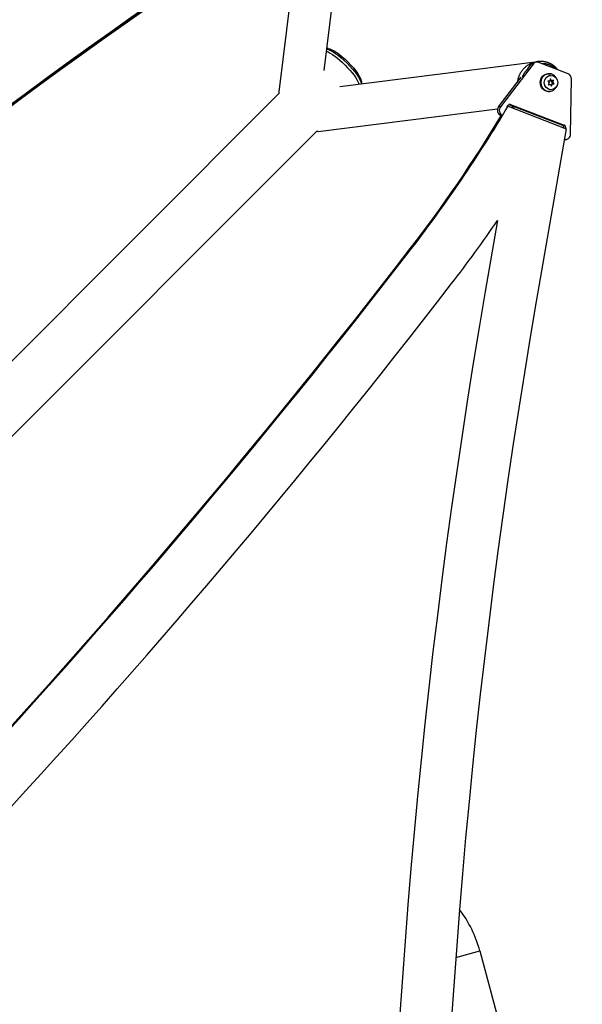
# Model space of a CAD drawing. Units: millimetres. Extents: x -3937 to 7340, y -4733 to 5053.
# Drawn here: x 1500 to 2010, y -858 to 34 of the extents above; entities that cross this region are included whole.
import ezdxf

# ---------------------------------------------------------------- set-up
doc = ezdxf.new("R2010")
doc.units = ezdxf.units.MM
doc.header["$LTSCALE"] = 20
doc.layers.add('2d', color=230, linetype='Continuous')

msp = doc.modelspace()

# ---------------------------------------------------------------- linework, layer by layer
at = {"layer": '2d'}
for p, q in [((1798.03, 162.09), (1776.08, -12.36)), ((1755.92, 131.84), (1735.33, -31.84)), ((1780.05, 7.36), (1778.56, 7.42)), ((1790.65, -26.93), (1970.15, -4.38)), ((1965.83, -6.6), (1936.28, -45.42)), ((1960.94, -10.78), (1964.12, -6.6)), ((1965.83, -6.6), (1964.12, -6.6)), ((1969.48, -4.75), (1967.77, -4.75)), ((1997.58, -15.31), (1971.09, -5.05)), ((1979.83, -15.33), (1980.38, -15.33)), ((1982.08, -16.83), (1980.38, -16.83)), ((1810.36, -22.95), (1810.42, -24.44)), ((1934.58, -45.42), (1955.01, -18.56)), ((1981.03, -22.01), (1979.11, -22.19)), ((1979.11, -22.19), (1980.47, -23.63)), ((1980.47, -23.63), (1979.66, -25.49)), ((1979.66, -25.49), (1981.52, -24.96)), ((1979.81, -25.16), (1980.5, -24.96)), ((1980.5, -24.96), (1981.52, -24.96)), ((1981.53, -20.04), (1981.03, -22.01)), ((1981.61, -21.71), (1981.25, -21.15)), ((1981.52, -24.96), (1982.62, -26.63)), ((1982.63, -21.71), (1981.53, -20.04)), ((1981.61, -21.71), (1982.63, -21.71)), ((1981.89, -25.52), (1982.1, -24.66)), ((1982.1, -24.66), (1984.02, -24.48)), ((1982.1, -24.66), (1983.12, -24.66)), ((1982.62, -26.63), (1983.12, -24.66)), ((1984.49, -21.18), (1982.63, -21.71)), ((1982.66, -23.03), (1983.33, -21.51)), ((1982.66, -23.03), (1983.68, -23.03)), ((1984.02, -24.48), (1982.66, -23.03)), ((1983.12, -24.66), (1985.04, -24.48)), ((1983.68, -23.03), (1984.49, -21.18)), ((1985.04, -24.48), (1983.68, -23.03)), ((1984.02, -24.48), (1985.04, -24.48)), ((1999.85, -70.03), (2000.67, -20.09)), ((635.21, -1133.64), (1735.75, -33.1)), ((1979.83, -31.33), (1980.38, -31.33)), ((1982.08, -29.83), (1980.38, -29.83)), ((1943.85, -43.29), (1992.37, -62.08)), ((1945.51, -43.27), (1943.9, -43.27)), ((1945.51, -43.27), (1994.08, -62.08)), ((1771.15, -67.67), (1933.69, -47.26)), ((1936.28, -45.42), (1934.58, -45.42)), ((1936.96, -53.39), (1936.62, -53.26)), ((1937.04, -53.26), (1936.62, -53.26)), ((1943.14, -44.84), (1942.47, -44.84)), ((1943.14, -44.84), (1995.8, -65.24)), ((1945.53, -45.77), (1949.1, -45.32)), ((1994.08, -62.08), (1992.37, -62.08)), ((669.36, -1167.79), (1769.9, -67.25)), ((1995.8, -65.24), (1968.76, -221.62)), ((1995.15, -74.95), (1994.12, -74.95)), ((1933.65, -148.35), (1922.55, -212.57)), ((1855.65, -173.74), (1854.59, -173.74)), ((1922.03, -212.57), (1922.55, -212.57)), ((1895.8, -815.73), (1917.57, -809.9)), ((1917.57, -809.9), (2010.47, -1156.63))]:
    msp.add_line(p, q, dxfattribs=at)
msp.add_arc((1812.28, -838.11), 109, 15, 37.1676, dxfattribs=at)
at = {"layer": '2d', "extrusion": (0, 0, -1)}
for centre, major_axis, ratio, start_param, end_param in [((4628.28, -3080.33), (-4758, 0.05), 0.848771, 0.584582, 0.923814), ((4628.28, -3081.13), (-4758, 0.05), 0.848771, 0.584582, 0.921773), ((4628.28, -3081.97), (-4758, 0.05), 0.848771, 0.584582, 0.921773), ((1791.04, -11.96), (-17.15, 17.15), 0.258872, 0.513046, 2.629207), ((1792.75, -10.25), (-17.15, 17.15), 0.258872, 0.387478, 2.754934), ((1794.12, -8.88), (-15.73, 15.73), 0.258872, 0.271325, 2.870267), ((1967.77, -9.75), (0, 5), 0.93983, -0.890126, 0), ((1979.83, -23.33), (0, 8), 0.93983, 3.141593, 6.283185), ((1944.7, -45.62), (0, 2.5), 0.93983, -1.487754, 0.349058), ((1768.78, -48.82), (-2.37, 18.85), 0.543029, 3.141593, 3.299713)]:
    msp.add_ellipse(centre, major_axis=major_axis, ratio=ratio, start_param=start_param, end_param=end_param, dxfattribs=at)
at = {"layer": '2d'}
for centre, major_axis, ratio, start_param, end_param in [((4628.28, -3081.18), (-4758, 0.05), 0.848771, -0.921773, -0.584582), ((1969.48, -9.75), (0, 5), 0.93983, -0.349058, 0.890126), ((1980.38, -23.33), (0, 8), 0.93983, -1.043735, 4.185345), ((1995.97, -20.01), (0, 5), 0.93983, 4.694943, 5.934127), ((1754.18, -34.21), (-18.85, 2.37), 0.543164, 0, 0.158476), ((1980.38, -23.33), (0, 6.5), 0.940689, 3.139611, 3.141593), ((918.71, 643.56), (0.02, 1288.25), 0.93983, 4.025133, 4.141114), ((919.23, 643.56), (0.02, 1288.25), 0.93983, 4.025133, 4.141114), ((919.26, 643.56), (0.02, 1288.25), 0.93983, 4.025133, 4.141114), ((919.77, 643.56), (0.02, 1288.25), 0.93983, 4.025133, 4.148638), ((1938.23, -48.56), (0, 5), 0.93983, 0.890126, 2.792534), ((1939.94, -48.56), (0, 5), 0.93983, 0.890126, 2.670644), ((919.26, 643.56), (0.02, 1288.25), 0.93983, 4.148244, 4.148638), ((919.23, 643.56), (0.02, 1288.25), 0.93983, 4.148314, 4.148638), ((1991.57, -64.43), (0, 2.5), 0.93983, 4.682001, 5.934127), ((1993.28, -64.43), (0, 2.5), 0.93983, 4.428026, 5.934127), ((1995.15, -69.95), (0, 5), 0.93983, 2.925145, 4.694943), ((919.77, 643.56), (0.02, 1338.25), 0.93983, 4.025133, 4.079173), ((-3404.03, 4418.63), (0.11, 7238.59), 0.93983, 3.83855, 4.025133), ((-3403.51, 4418.63), (0.11, 7238.59), 0.93983, 3.83855, 4.025133), ((-3403.48, 4418.63), (0.11, 7238.59), 0.93983, 3.83855, 4.025133), ((-3402.97, 4418.63), (0.11, 7238.59), 0.93983, 3.83855, 4.025133), ((-3402.97, 4418.63), (0.11, 7288.59), 0.93983, 3.83855, 4.025133), ((7296.14, -1264.48), (0.09, 5813.58), 0.93983, 1.388868, 1.751716), ((7296.14, -1264.48), (0.08, 5763.58), 0.93983, 1.388868, 1.751716)]:
    msp.add_ellipse(centre, major_axis=major_axis, ratio=ratio, start_param=start_param, end_param=end_param, dxfattribs=at)
msp.add_ellipse((1982.08, -23.33), major_axis=(0, 6.5), ratio=0.940689, dxfattribs=at)
for points, weights in [([(1965.04, -5.68), (1957.26, -8.7), (1952.33, -15.21), (1951.67, -22.95)], [0.531432796115, 0.481594808215, 0.491021951283, 0.559714225318]), ([(1985.09, -8.55), (1980.94, -5.1), (1974.96, -3.18), (1968.07, -4.75)], [1, 0.778687879059, 0.630844340431, 0.556469384116]), ([(1986.11, -10.86), (1983.08, -7.99), (1978.95, -6.25), (1974.13, -6.23)], [0.644830535702, 0.569717616044, 0.523821346067, 0.50714172577]), ([(1987.99, -11.59), (1987.12, -10.43), (1986.14, -9.42), (1985.09, -8.55)], [0.819051670628, 0.872621793119, 0.93293790291, 1]), ([(1961.19, -11.02), (1958.83, -13.04), (1957.13, -15.46), (1956.05, -18.04)], [0.537213292459, 0.563304276019, 0.603114942351, 0.656645291452])]:
    msp.add_rational_spline(points, weights, degree=3, dxfattribs=at)

doc.saveas('drawing.dxf')
